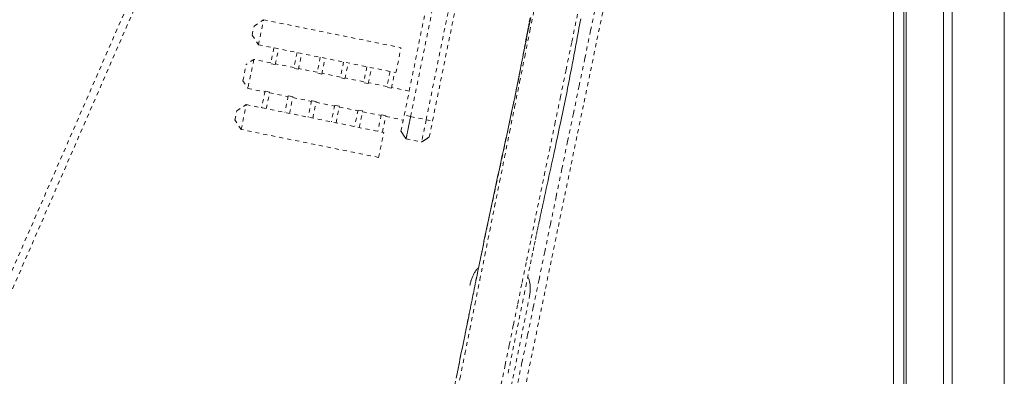
# Model space of a CAD drawing. Units: inches. Extents: x -271 to 349, y -137 to 137.
# Drawn here: x -43 to -19, y -15 to -6 of the extents above; entities that cross this region are included whole.
import ezdxf

# ---------------------------------------------------------------- set-up
doc = ezdxf.new("R2010")
doc.units = ezdxf.units.IN
doc.header["$MEASUREMENT"] = 0
doc.linetypes.add('DASHED', pattern=[0.2, 0.1, -0.1])
doc.layers.add('Unnamed [1]', color=7, linetype='Continuous', lineweight=0)

msp = doc.modelspace()

# ---------------------------------------------------------------- linework, layer by layer
at = {"layer": 'Unnamed [1]', "color": 18, "linetype": 'DASHED', "lineweight": 0, "true_color": 0x000000}
for p, q in [((-52.4211529, -32.9281359), (-23.7530886, 33.0038982)), ((-52.2469114, -33.0038982), (-23.5788471, 32.9281359)), ((-33.9046831, -8.7303258), (-32.5104418, -1.8764474)), ((-33.7496061, -8.7678394), (-32.3553647, -1.913961)), ((-33.3655687, -8.8459617), (-31.9713273, -1.9920833)), ((-33.2081604, -8.8720151), (-31.813919, -2.0181366)), ((-37.651998, -6.7614451), (-37.6063494, -6.5370434)), ((-37.6063494, -6.5370434), (-37.3713166, -6.3814693)), ((-37.4964239, -6.9964778), (-37.3713166, -6.3814693)), ((-37.3713166, -6.3814693), (-33.9857842, -7.0701669)), ((-37.651998, -6.7614451), (-37.4964239, -6.9964778)), ((-37.4964239, -6.9964778), (-34.1108915, -7.6851753)), ((-37.1189841, -7.073258), (-37.1983385, -7.463352)), ((-37.083766, -7.4866587), (-37.0044116, -7.0965647)), ((-36.5462012, -7.1897756), (-36.6255555, -7.5798696)), ((-36.5109831, -7.6031764), (-36.4316287, -7.2130824)), ((-34.1108915, -7.6851753), (-33.9857842, -7.0701669)), ((-37.8809128, -7.8867552), (-37.7988872, -7.4835302)), ((-37.6108611, -7.359071), (-37.7988872, -7.4835302)), ((-37.6108611, -7.359071), (-37.7564535, -8.0747814)), ((-37.1943605, -7.4437971), (-37.6108611, -7.359071)), ((-37.083766, -7.4866587), (-37.1983385, -7.463352)), ((-36.6215776, -7.5603147), (-37.0797881, -7.4671039)), ((-35.9734579, -7.3062852), (-36.0528123, -7.6963792)), ((-35.9382398, -7.7196859), (-35.8588855, -7.3295919)), ((-35.4007147, -7.4227947), (-35.4800691, -7.8128887)), ((-35.3654966, -7.8361955), (-35.2861422, -7.4461015)), ((-36.5109831, -7.6031764), (-36.6255555, -7.5798696)), ((-36.0488344, -7.6768243), (-36.5070051, -7.5836215)), ((-35.9382398, -7.7196859), (-36.0528123, -7.6963792)), ((-35.4760911, -7.7933338), (-35.9342619, -7.700131)), ((-34.8279715, -7.5393043), (-34.9073258, -7.9293983)), ((-34.7927534, -7.952705), (-34.713399, -7.562611)), ((-34.2552282, -7.6558138), (-34.3345826, -8.0459078)), ((-34.2200101, -8.0692146), (-34.1406558, -7.6791206)), ((-37.8809128, -7.8867552), (-37.7564535, -8.0747814)), ((-35.3654966, -7.8361955), (-35.4800691, -7.8128887)), ((-34.9033479, -7.9098434), (-35.3615187, -7.8166406)), ((-34.7927534, -7.952705), (-34.9073258, -7.9293983)), ((-34.3306047, -8.0263529), (-34.7887754, -7.9331501)), ((-37.7564535, -8.0747814), (-37.339953, -8.1595075)), ((-37.3359751, -8.1399526), (-37.4192432, -8.5492862)), ((-37.2214026, -8.1632594), (-37.3359751, -8.1399526)), ((-37.3046708, -8.572593), (-37.2214026, -8.1632594)), ((-37.2253805, -8.1828142), (-36.7671701, -8.2760251)), ((-34.2200101, -8.0692146), (-34.3345826, -8.0459078)), ((-33.7840933, -8.1375263), (-34.2160322, -8.0496597)), ((-38.0317158, -8.62808), (-37.7966831, -8.472506)), ((-37.9217823, -9.0874747), (-37.7966831, -8.472506)), ((-37.7966831, -8.472506), (-34.4111507, -9.1612035)), ((-36.7631921, -8.2564702), (-36.8464603, -8.6658038)), ((-36.6486197, -8.279777), (-36.7631921, -8.2564702)), ((-36.7318878, -8.6891106), (-36.6486197, -8.279777)), ((-36.6525976, -8.2993319), (-36.1944268, -8.3925347)), ((-36.1904489, -8.3729798), (-36.2737171, -8.7823134)), ((-36.0758764, -8.3962865), (-36.1904489, -8.3729798)), ((-36.1591446, -8.8056201), (-36.0758764, -8.3962865)), ((-36.0798544, -8.4158414), (-35.6216836, -8.5090442)), ((-35.6177057, -8.4894893), (-35.7009738, -8.8988229)), ((-35.5031332, -8.5127961), (-35.6177057, -8.4894893)), ((-38.0773563, -8.852442), (-38.0317158, -8.62808)), ((-35.5864014, -8.9221297), (-35.5031332, -8.5127961)), ((-35.5071111, -8.532351), (-35.0489404, -8.6255538)), ((-35.0449624, -8.6059989), (-35.1282306, -9.0153325)), ((-34.93039, -8.6293056), (-35.0449624, -8.6059989)), ((-35.0136581, -9.0386392), (-34.93039, -8.6293056)), ((-34.9343679, -8.6488605), (-34.4761971, -8.7420633)), ((-34.4722192, -8.7225084), (-34.5554874, -9.131842)), ((-34.3576467, -8.7458152), (-34.4722192, -8.7225084)), ((-33.9860289, -9.1302091), (-33.9046831, -8.7303258)), ((-33.7496061, -8.7678394), (-33.9046831, -8.7303258)), ((-37.9217823, -9.0874747), (-38.0773563, -8.852442)), ((-34.4409149, -9.1551488), (-34.3576467, -8.7458152)), ((-34.3616247, -8.7653701), (-33.9296858, -8.8532367)), ((-33.7496061, -8.7678394), (-33.3655684, -8.8459618)), ((-33.3655684, -8.8459618), (-33.4775444, -9.3964185)), ((-33.3655686, -8.8459617), (-33.2081604, -8.8720151)), ((-33.2895061, -9.2718984), (-33.2081604, -8.8720151)), ((-34.5362499, -9.7761723), (-37.9217823, -9.0874747)), ((-34.5362499, -9.7761723), (-34.4111507, -9.1612035)), ((-33.861582, -9.3182961), (-33.4775444, -9.3964185)), ((-31.587253, -16.9778233), (-30.8258298, -13.234783))]:
    msp.add_line(p, q, dxfattribs=at)
at = {"layer": 'Unnamed [1]', "color": 18, "linetype": 'Continuous', "lineweight": 0, "true_color": 0x000000}
for p, q in [((-21.5390243, 32.8694855), (-21.5390243, -32.8445145)), ((-20.6190243, -32.8445145), (-20.6190243, 32.8694855)), ((-20.4090243, 32.8694855), (-20.4090243, -32.8445145)), ((-19.1230243, -32.8445145), (-19.1230243, 32.8694855)), ((-21.8496862, 0.0237617), (-21.8524346, -35.0562382)), ((-21.6024454, -35.0574907), (-21.5997008, -0.005593))]:
    msp.add_line(p, q, dxfattribs=at)
at = {"layer": 'Unnamed [1]', "color": 18, "linetype": 'DASHED', "lineweight": 0, "true_color": 0x000000}
for points in [[(-32.786673, -16.4761528), (-32.660441, -15.8529637), (-32.5353812, -15.234759), (-32.4113221, -14.6207517), (-32.2880924, -14.010155), (-32.1655209, -13.4021821), (-32.0434361, -12.7960461), (-31.9216669, -12.1909602), (-31.8000418, -11.5861376), (-31.6783896, -10.9807913), (-31.556539, -10.3741347), (-31.4343185, -9.7653808), (-31.311557, -9.1537427), (-31.188083, -8.5384338), (-31.0637253, -7.9186671), (-30.9383126, -7.2936557), (-30.8116735, -6.662613), (-30.6836367, -6.0247519)], [(-29.1728819, -5.9639121), (-29.3145224, -6.6465197), (-29.4561239, -7.3290835), (-29.5976678, -8.0116049), (-29.739136, -8.6940856), (-29.8805101, -9.376527), (-30.0217716, -10.0589306), (-30.1629024, -10.7412981), (-30.3038839, -11.4236308), (-30.444698, -12.1059304), (-30.5853262, -12.7881984), (-30.7257502, -13.4704363), (-30.8659516, -14.1526456), (-31.0059122, -14.8348278), (-31.1456135, -15.5169846), (-31.2850373, -16.1991173), (-31.4241651, -16.8812276), (-31.5629787, -17.5633169)], [(-29.6351359, -6.2400152), (-29.7796931, -6.9389736), (-29.9197489, -7.6162247), (-30.0554972, -8.2727436), (-30.1871319, -8.9095053), (-30.314847, -9.5274848), (-30.4388362, -10.1276573), (-30.5592934, -10.7109977), (-30.6764126, -11.2784811), (-30.7903876, -11.8310825), (-30.9014122, -12.3697771), (-31.0096805, -12.8955398), (-31.1153862, -13.4093458), (-31.2187233, -13.91217), (-31.3198856, -14.4049876), (-31.419067, -14.8887735), (-31.5164613, -15.3645028), (-31.6122626, -15.8331507), (-31.7066646, -16.295692)], [(-31.3659889, -17.6034409), (-31.2101143, -16.8375953), (-31.0538556, -16.0717141), (-30.8972373, -15.3057961), (-30.7402839, -14.5398403), (-30.58302, -13.7738454), (-30.4254698, -13.0078104), (-30.2676581, -12.241734), (-30.1096091, -11.4756151), (-29.9513475, -10.7094526), (-29.7928977, -9.9432453), (-29.6342841, -9.1769921), (-29.4755313, -8.4106918), (-29.3166638, -7.6443432), (-29.1577059, -6.8779453), (-28.9986823, -6.1114968)], [(-31.0825645, -7.7977277), (-31.0581651, -7.6737317), (-31.0340435, -7.5496542), (-31.010173, -7.4255003), (-30.9865268, -7.3012752), (-30.9630782, -7.176984), (-30.9398005, -7.0526316), (-30.916667, -6.9282232), (-30.8936509, -6.8037639), (-30.8707255, -6.6792588), (-30.8478641, -6.5547129), (-30.8250401, -6.4301314), (-30.8022266, -6.3055194)], [(-29.5578083, -6.3551284), (-29.5722372, -6.4339872), (-29.5865256, -6.5120477), (-29.6006886, -6.5893675), (-29.6147412, -6.6660044), (-29.6286984, -6.7420161), (-29.6425753, -6.8174606), (-29.6563869, -6.8923954), (-29.6701483, -6.9668785), (-29.6838745, -7.0409676), (-29.6975805, -7.1147204), (-29.7112814, -7.1881947), (-29.7249922, -7.2614484), (-29.7387279, -7.3345391), (-29.7525037, -7.4075247), (-29.7663344, -7.480463), (-29.7802352, -7.5534116), (-29.7942211, -7.6264285), (-29.8083071, -7.6995713), (-29.8225083, -7.7728978), (-29.8368397, -7.8464658), (-29.8513163, -7.9203331), (-29.8659533, -7.9945575), (-29.8807655, -8.0691967), (-29.8957681, -8.1443085), (-29.9109762, -8.2199507), (-29.9264046, -8.2961811), (-29.9420677, -8.3730584), (-29.9579763, -8.4506454), (-29.9741403, -8.5290059), (-29.9905698, -8.6082036), (-30.0072748, -8.6883023), (-30.0242653, -8.7693659), (-30.0415513, -8.851458), (-30.0591427, -8.9346424), (-30.0770497, -9.0189829), (-30.0952821, -9.1045433), (-30.11385, -9.1913874), (-30.1327635, -9.2795789), (-30.1520324, -9.3691815), (-30.1716668, -9.4602592), (-30.1916768, -9.5528755), (-30.2120722, -9.6470944), (-30.2328631, -9.7429796), (-30.2540596, -9.8405948), (-30.2756441, -9.9398818), (-30.2974896, -10.0402943), (-30.3194413, -10.1411643), (-30.3413448, -10.2418233), (-30.3630508, -10.3416276), (-30.3845325, -10.4404961), (-30.4058858, -10.5389104), (-30.4272118, -10.6373767), (-30.4486118, -10.736401), (-30.4699513, -10.8353845), (-30.4911698, -10.9340831), (-30.5124792, -11.0335353), (-30.5340912, -11.1347792), (-30.5562176, -11.238853), (-30.5790702, -11.3467952), (-30.6028608, -11.4596438), (-30.6278012, -11.5784373), (-30.6541033, -11.7042138), (-30.681975, -11.8380035), (-30.7116097, -11.980804), (-30.7431969, -12.1336051), (-30.7769262, -12.2973962), (-30.8129872, -12.4731669), (-30.8515693, -12.6619068), (-30.8927494, -12.8640307), (-30.9342056, -13.0677259), (-30.975012, -13.2682643), (-31.0152482, -13.4660351), (-31.0549936, -13.6614273), (-31.0943274, -13.8548297), (-31.1333293, -14.0466316), (-31.1720786, -14.2372218), (-31.2106548, -14.4269895), (-31.2491372, -14.6163236), (-31.2876053, -14.805613), (-31.3261386, -14.995247), (-31.3648164, -15.1856144)], [(-30.7905692, -6.3258435), (-30.8058292, -6.4020847), (-30.8211421, -6.4784572), (-30.8364833, -6.5548713), (-30.8518177, -6.6312005), (-30.867131, -6.7073924), (-30.8824089, -6.7833945), (-30.8976372, -6.8591544), (-30.9128014, -6.9346197), (-30.9278874, -7.009738), (-30.9428807, -7.0844568), (-30.9577671, -7.1587237), (-30.9725324, -7.2324863), (-30.9871621, -7.3056922), (-31.0016421, -7.378289), (-31.0159579, -7.4502242), (-31.0300953, -7.5214454), (-31.04404, -7.5919001), (-31.0577777, -7.6615361), (-31.0712941, -7.7303008), (-31.0845749, -7.7981418), (-31.0977398, -7.8655953), (-31.1108876, -7.9329484), (-31.1239726, -7.9997754), (-31.1369491, -8.0656504), (-31.1495326, -8.1289841), (-31.1603574, -8.1830587), (-31.169427, -8.2280451), (-31.1769963, -8.2653542), (-31.1833204, -8.2963966)], [(-32.6279044, -15.2188665), (-32.6121831, -15.1417445), (-32.5964278, -15.0644457), (-32.5806102, -14.9868279), (-32.564702, -14.9087489), (-32.5486749, -14.8300663), (-32.5325004, -14.7506381), (-32.5161502, -14.6703219), (-32.4995959, -14.5889755), (-32.4828116, -14.5064688), (-32.4658275, -14.4229491), (-32.44873, -14.3388417), (-32.4316078, -14.2545834), (-32.4145498, -14.1706115), (-32.3976447, -14.0873629), (-32.3809813, -14.005275), (-32.3646484, -13.9247846), (-32.3487348, -13.8463289), (-32.3333058, -13.7702302), (-32.3183327, -13.6963511), (-32.3037631, -13.6244396), (-32.289545, -13.5542434), (-32.2756259, -13.4855104), (-32.2619538, -13.4179884), (-32.2484764, -13.3514254), (-32.2351414, -13.2855691), (-32.2218967, -13.2201673), (-32.2086899, -13.154968), (-32.1954688, -13.089719), (-32.1821812, -13.0241681), (-32.1687749, -12.9580632), (-32.1551977, -12.8911521), (-32.1413972, -12.8231826), (-32.1273214, -12.7539027), (-32.1129178, -12.6830601), (-32.0981519, -12.6104897), (-32.0830593, -12.5363741), (-32.067693, -12.4609828), (-32.0521063, -12.3845855), (-32.0363522, -12.3074517), (-32.020484, -12.2298511), (-32.0045547, -12.1520531), (-31.9886175, -12.0743274), (-31.9727241, -11.9969363), (-31.956892, -11.9199764), (-31.9411046, -11.8433782), (-31.9253437, -11.7670651), (-31.9095913, -11.6909606), (-31.8938293, -11.6149879), (-31.8780395, -11.5390706), (-31.862204, -11.4631319), (-31.8463045, -11.3870953), (-31.8303255, -11.3108938), (-31.8142618, -11.234499), (-31.7981105, -11.1578921), (-31.781869, -11.0810545), (-31.7655344, -11.0039674), (-31.7491041, -10.9266121), (-31.7325753, -10.8489697), (-31.7159453, -10.7710216), (-31.6992112, -10.6927489), (-31.6823704, -10.6141331), (-31.6654201, -10.5351552), (-31.6483575, -10.4557967), (-31.63118, -10.3760386), (-31.6138847, -10.2958624), (-31.596469, -10.2152492), (-31.57893, -10.1341803), (-31.561265, -10.0526369), (-31.5434758, -9.9706181), (-31.5255821, -9.8881939), (-31.5076081, -9.805452), (-31.489578, -9.7224803), (-31.471516, -9.6393665), (-31.4534463, -9.5561984), (-31.4353932, -9.4730637), (-31.4173809, -9.3900503), (-31.3994335, -9.3072459), (-31.3815753, -9.2247383), (-31.3638305, -9.1426152), (-31.3462233, -9.0609645), (-31.3287779, -8.9798739), (-31.3115186, -8.8994312), (-31.2944695, -8.8197241), (-31.2776548, -8.7408405), (-31.2610988, -8.6628681), (-31.2448329, -8.5859372), (-31.2289173, -8.5103479), (-31.2134195, -8.436443), (-31.1984069, -8.364565), (-31.183947, -8.2950566), (-31.1701072, -8.2282606), (-31.156955, -8.1645194), (-31.1445578, -8.1041759), (-31.1329804, -8.0475599), (-31.1222261, -7.9947101), (-31.1122365, -7.9453733), (-31.1029509, -7.8992841), (-31.0943083, -7.8561767), (-31.0862477, -7.8157854), (-31.0787083, -7.7778447), (-31.0716291, -7.7420889), (-31.0649492, -7.7082524), (-31.0581099, -7.6734819), (-31.051391, -7.639213), (-31.0459896, -7.6116131), (-31.0431027, -7.5968495), (-31.0436948, -7.5998956), (-31.0467068, -7.615333), (-31.0501377, -7.6329036), (-31.0533321, -7.6492423), (-31.0566025, -7.6659411), (-31.0600905, -7.6837217), (-31.0637453, -7.7023259), (-31.0675078, -7.7214527), (-31.0713187, -7.7408011), (-31.075119, -7.76007), (-31.0788494, -7.7789586), (-31.0824507, -7.7971657), (-31.0858639, -7.8143905)], [(-32.6619335, -15.3873172), (-32.6171578, -15.1673792), (-32.5728216, -14.9493736), (-32.5288498, -14.7328332), (-32.4851674, -14.5172909), (-32.4416996, -14.3022796), (-32.3983747, -14.0874097), (-32.3551347, -13.8726023), (-32.3119253, -13.6578558), (-32.2686917, -13.4431688), (-32.2253796, -13.2285398), (-32.1819344, -13.0139674), (-32.1383016, -12.7994501), (-32.0944267, -12.5849865), (-32.050255, -12.3705751), (-32.0057322, -12.1562144), (-31.9608212, -11.9419028), (-31.9155553, -11.7276378), (-31.8699854, -11.5134167), (-31.8241624, -11.2992367), (-31.7781371, -11.085095), (-31.7319604, -10.8709891), (-31.685683, -10.6569161), (-31.639356, -10.4428734), (-31.5930301, -10.2288582), (-31.5467562, -10.0148677), (-31.5005852, -9.8008993), (-31.4545678, -9.5869503), (-31.4087551, -9.3730179), (-31.3631978, -9.1590994), (-31.3179467, -8.945192), (-31.2730528, -8.7312931), (-31.2285669, -8.5173999), (-31.1845399, -8.3035097), (-31.1410226, -8.0896198), (-31.0980658, -7.8757274)], [(-33.8615807, -9.3182894), (-33.8614414, -9.3176046), (-33.8610274, -9.3155698), (-33.8603437, -9.312209), (-33.8593952, -9.3075461), (-33.8581867, -9.3016053), (-33.8567231, -9.2944107), (-33.8550094, -9.2859863), (-33.8530503, -9.276356), (-33.8508509, -9.2655441), (-33.848416, -9.2535746), (-33.8457505, -9.2404714), (-33.8428593, -9.2262588), (-33.8397473, -9.2109606), (-33.8364194, -9.194601), (-33.8328805, -9.1772041), (-33.8291355, -9.1587938), (-33.8251903, -9.1393996), (-33.8210553, -9.1190721), (-33.8167418, -9.0978674), (-33.8122612, -9.0758413), (-33.807625, -9.0530498), (-33.8028444, -9.029549), (-33.7979309, -9.0053947), (-33.7928959, -8.9806431), (-33.7877507, -8.9553499), (-33.7825067, -8.9295714), (-33.7771753, -8.9033633), (-33.771768, -8.8767816), (-33.766296, -8.8498825), (-33.7607707, -8.8227217), (-33.7552036, -8.7953554), (-33.7496061, -8.7678394)], [(-33.9860278, -9.1302038), (-33.9808672, -9.1380034), (-33.9756986, -9.145815), (-33.970523, -9.1536373), (-33.9653409, -9.1614693), (-33.9601533, -9.1693097), (-33.954961, -9.1771573), (-33.9497646, -9.1850109), (-33.9445651, -9.1928693), (-33.9393631, -9.2007314), (-33.9341595, -9.2085959), (-33.9289551, -9.2164617), (-33.9237507, -9.2243275), (-33.918547, -9.2321922), (-33.9133448, -9.2400546), (-33.908145, -9.2479135), (-33.9029483, -9.2557676), (-33.8977554, -9.2636159), (-33.8925673, -9.2714571), (-33.8873847, -9.27929), (-33.8822083, -9.2871134), (-33.8770389, -9.2949262), (-33.8718775, -9.3027271), (-33.8667246, -9.3105149), (-33.8615812, -9.3182885)], [(-33.4775431, -9.3964116), (-33.4697716, -9.3912653), (-33.4619857, -9.3861095), (-33.4541868, -9.3809451), (-33.4463761, -9.3757728), (-33.4385546, -9.3705935), (-33.4307237, -9.3654079), (-33.4228846, -9.3602168), (-33.4150383, -9.355021), (-33.4071861, -9.3498213), (-33.3993292, -9.3446185), (-33.3914688, -9.3394133), (-33.3836061, -9.3342066), (-33.3757422, -9.3289992), (-33.3678784, -9.3237918), (-33.3600159, -9.3185852), (-33.3521558, -9.3133803), (-33.3442993, -9.3081777), (-33.3364477, -9.3029784), (-33.3286021, -9.297783), (-33.3207637, -9.2925925), (-33.3129336, -9.2874074), (-33.3051132, -9.2822288), (-33.2973036, -9.2770573), (-33.289506, -9.2718937)], [(-32.0731523, -12.4919015), (-32.0875167, -12.5055028), (-32.1012793, -12.5195784), (-32.1144595, -12.5341222), (-32.1270762, -12.5491281), (-32.1391486, -12.5645899), (-32.1506959, -12.5805015), (-32.1617371, -12.5968567), (-32.1722914, -12.6136495), (-32.1823779, -12.6308736), (-32.1920157, -12.6485229), (-32.2012241, -12.6665913), (-32.210022, -12.6850727), (-32.2184286, -12.7039608), (-32.2264631, -12.7232497), (-32.2341446, -12.742933), (-32.2414921, -12.7630048), (-32.2485249, -12.7834588), (-32.2552621, -12.8042889), (-32.2617227, -12.825489), (-32.267926, -12.847053), (-32.2738909, -12.8689746), (-32.2796368, -12.8912478), (-32.2851826, -12.9138664), (-32.2905475, -12.9368243)], [(-30.8258298, -13.2347829), (-30.8211983, -13.2079434), (-30.8170108, -13.1816792), (-30.8132802, -13.1559749), (-30.8100191, -13.130815), (-30.8072404, -13.106184), (-30.8049568, -13.0820665), (-30.803181, -13.058447), (-30.8019258, -13.0353101), (-30.8012039, -13.0126403), (-30.801028, -12.9904221), (-30.801411, -12.9686402), (-30.8023655, -12.9472789), (-30.8039042, -12.926323), (-30.80604, -12.9057569), (-30.8087856, -12.8855651), (-30.8121537, -12.8657323), (-30.8161571, -12.8462429), (-30.8208084, -12.8270815), (-30.8261206, -12.8082327), (-30.8321062, -12.7896809), (-30.838778, -12.7714108), (-30.8461489, -12.7534068), (-30.8542314, -12.7356535), (-30.8630385, -12.7181355)]]:
    msp.add_lwpolyline(points, dxfattribs=at)

doc.saveas('drawing.dxf')
